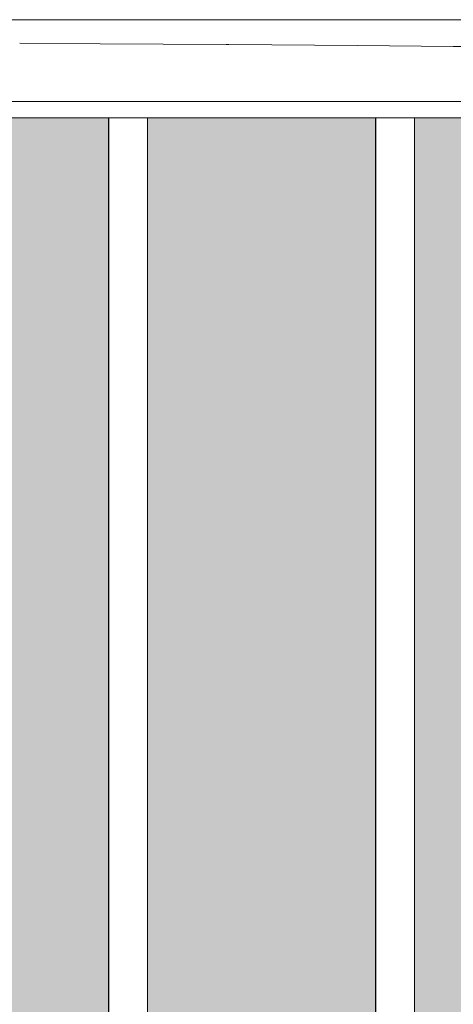
# Model space of a CAD drawing. Units: millimetres. Extents: x -7291 to 55622, y -100 to 10612.
# Drawn here: x -6450 to -6317, y 4974 to 5275 of the extents above; entities that cross this region are included whole.
import ezdxf

# ---------------------------------------------------------------- set-up
doc = ezdxf.new("R2010")
doc.units = ezdxf.units.MM
doc.header["$MEASUREMENT"] = 0
doc.linetypes.add('KAUSS punktiirjoon L', pattern=[4.233333, 2.116667, -2.116667])
doc.linetypes.add('Wipeout_Contour', pattern=[1000, 0, -1000])
doc.layers.add('A_ALGKLASSIDE ONN_2_AR - SEINAD - siseseinad', color=7, linetype='Continuous')
doc.layers.add('A_ALGKLASSIDE ONN_2_SA - TREPP - piire', color=7, linetype='Continuous')
doc.layers.add('A_ALGKLASSIDE ONN_2_SA - TREPP - piire_Pen_No__18', color=9, linetype='Continuous', lineweight=13)
doc.layers.add('A_ALGKLASSIDE ONN_2_SA - TREPP - piire_Pen_No__87', color=7, linetype='Continuous', lineweight=9, true_color=0x8a8a8a)

# ---------------------------------------------------------------- blocks, each defined once
blk = doc.blocks.new('*X9', base_point=(-17957.72, -5508.61))
at = {"layer": 'A_ALGKLASSIDE ONN_2_SA - TREPP - piire_Pen_No__18', "color": 9, "linetype": 'Continuous', "lineweight": 13}
for p, q in [((-6449.91, 5267.81), (-6425.31, 5267.65)), ((-6425.31, 5267.65), (-6386.79, 5267.37))]:
    blk.add_line(p, q, dxfattribs=at)
blk = doc.blocks.new('*X10', base_point=(-17957.72, -5508.61))
at = {"layer": 'A_ALGKLASSIDE ONN_2_SA - TREPP - piire_Pen_No__18', "color": 9, "linetype": 'Continuous', "lineweight": 13}
for p, q in [((-6386.79, 5267.37), (-6385.96, 5267.36)), ((-6385.96, 5267.36), (-6346.62, 5267.06)), ((-6346.62, 5267.06), (-6317.33, 5266.83))]:
    blk.add_line(p, q, dxfattribs=at)
blk = doc.blocks.new('*X11', base_point=(-17957.72, -5508.61))
at = {"layer": 'A_ALGKLASSIDE ONN_2_SA - TREPP - piire_Pen_No__18', "color": 9, "linetype": 'Continuous', "lineweight": 13}
for p, q in [((-6317.33, 5266.83), (-6307.27, 5266.75)), ((-6307.27, 5266.75), (-6267.93, 5266.43)), ((-6267.93, 5266.43), (-6242.5, 5266.21))]:
    blk.add_line(p, q, dxfattribs=at)

msp = doc.modelspace()

# ---------------------------------------------------------------- hatches: boundary and pattern name
at = {"layer": 'A_ALGKLASSIDE ONN_2_AR - SEINAD - siseseinad', "linetype": 'Continuous', "lineweight": 0, "true_color": 0xffffff}
for points in [[(-6480.52, 5245), (-6480.52, 4170), (-6422.77, 4170), (-6422.77, 5245), (-6426.77, 5245)], [(-6410.82, 5245), (-6410.82, 4170), (-6341.16, 4170), (-6341.16, 5245), (-6399.47, 5245)], [(-6249.65, 5245), (-6329.19, 5245), (-6329.19, 4170), (-6249.65, 4170)]]:
    msp.add_hatch(color=7, dxfattribs=at).paths.add_polyline_path(points)

# ---------------------------------------------------------------- wipeouts: each hides what was drawn before it
at = {"color": 254, "linetype": 'Wipeout_Contour', "lineweight": 0, "ltscale": 33199.907447}
msp.add_wipeout([(-6449.91, 5275), (-6449.91, 5250), (-6386.79, 5250), (-6386.79, 5275)], dxfattribs=at).dxf.layer = 'A_ALGKLASSIDE ONN_2_SA - TREPP - piire'

# ---------------------------------------------------------------- next in the draw order: linework, layer by layer
at = {"layer": 'A_ALGKLASSIDE ONN_2_SA - TREPP - piire_Pen_No__87', "color": 252, "linetype": 'Continuous', "lineweight": 9, "true_color": 0x8a8a8a}
msp.add_line((-6505.79, 5275), (-6449.91, 5275), dxfattribs=at)

# ---------------------------------------------------------------- next in the draw order: block references
at = {"layer": 'A_ALGKLASSIDE ONN_2_AR - SEINAD - siseseinad', "color": 255, "linetype": 'KAUSS punktiirjoon L', "lineweight": 13}
msp.add_blockref('*X9', (-17957.72, -5508.61), dxfattribs=at)

# ---------------------------------------------------------------- next in the draw order: wipeouts: each hides what was drawn before it
at = {"color": 254, "linetype": 'Wipeout_Contour', "lineweight": 0, "ltscale": 33258.634372}
msp.add_wipeout([(-6456.72, 5250), (-6456.72, 5245), (-6442.47, 5245), (-6442.47, 5250)], dxfattribs=at).dxf.layer = 'A_ALGKLASSIDE ONN_2_SA - TREPP - piire'

# ---------------------------------------------------------------- next in the draw order: linework, layer by layer
at = {"layer": 'A_ALGKLASSIDE ONN_2_SA - TREPP - piire_Pen_No__87', "color": 252, "linetype": 'Continuous', "lineweight": 9, "true_color": 0x8a8a8a}
msp.add_line((-6505.79, 5250), (-6449.91, 5250), dxfattribs=at)

# ---------------------------------------------------------------- next in the draw order: wipeouts: each hides what was drawn before it
at = {"color": 254, "linetype": 'Wipeout_Contour', "lineweight": 0, "ltscale": 32995.310892}
msp.add_wipeout([(-6317.33, 5275), (-6386.79, 5275), (-6386.79, 5250), (-6317.33, 5250)], dxfattribs=at).dxf.layer = 'A_ALGKLASSIDE ONN_2_SA - TREPP - piire'
at = {"color": 254, "linetype": 'Wipeout_Contour', "lineweight": 0, "ltscale": 33213.72354}
msp.add_wipeout([(-6442.47, 5250), (-6442.47, 5245), (-6427.76, 5245), (-6427.76, 5250)], dxfattribs=at).dxf.layer = 'A_ALGKLASSIDE ONN_2_SA - TREPP - piire'

# ---------------------------------------------------------------- next in the draw order: linework, layer by layer
at = {"layer": 'A_ALGKLASSIDE ONN_2_SA - TREPP - piire_Pen_No__87', "color": 252, "linetype": 'Continuous', "lineweight": 9, "true_color": 0x8a8a8a}
for p, q in [((-6449.91, 5275), (-6386.79, 5275)), ((-6456.72, 5245), (-6442.47, 5245))]:
    msp.add_line(p, q, dxfattribs=at)

# ---------------------------------------------------------------- next in the draw order: block references
at = {"layer": 'A_ALGKLASSIDE ONN_2_AR - SEINAD - siseseinad', "color": 255, "linetype": 'KAUSS punktiirjoon L', "lineweight": 13}
msp.add_blockref('*X10', (-17957.72, -5508.61), dxfattribs=at)

# ---------------------------------------------------------------- next in the draw order: wipeouts: each hides what was drawn before it
at = {"color": 254, "linetype": 'Wipeout_Contour', "lineweight": 0, "ltscale": 33167.434499}
msp.add_wipeout([(-6427.76, 5250), (-6427.76, 5245), (-6412.59, 5245), (-6412.59, 5250)], dxfattribs=at).dxf.layer = 'A_ALGKLASSIDE ONN_2_SA - TREPP - piire'

# ---------------------------------------------------------------- next in the draw order: linework, layer by layer
at = {"layer": 'A_ALGKLASSIDE ONN_2_SA - TREPP - piire_Pen_No__87', "color": 252, "linetype": 'Continuous', "lineweight": 9, "true_color": 0x8a8a8a}
msp.add_line((-6442.47, 5245), (-6427.76, 5245), dxfattribs=at)

# ---------------------------------------------------------------- next in the draw order: wipeouts: each hides what was drawn before it
at = {"color": 254, "linetype": 'Wipeout_Contour', "lineweight": 0, "ltscale": 32773.621472}
msp.add_wipeout([(-6317.33, 5275), (-6317.33, 5250), (-6242.5, 5250), (-6242.5, 5275)], dxfattribs=at).dxf.layer = 'A_ALGKLASSIDE ONN_2_SA - TREPP - piire'
at = {"color": 254, "linetype": 'Wipeout_Contour', "lineweight": 0, "ltscale": 33119.813561}
msp.add_wipeout([(-6396.99, 5250), (-6412.59, 5250), (-6412.59, 5245), (-6396.99, 5245)], dxfattribs=at).dxf.layer = 'A_ALGKLASSIDE ONN_2_SA - TREPP - piire'
at = {"color": 254, "linetype": 'Wipeout_Contour', "lineweight": 0, "ltscale": 31898.943305}
msp.add_wipeout([(-6422.59, 4170), (-6422.23, 4170), (-6422.23, 5245), (-6422.59, 5245)], dxfattribs=at).dxf.layer = 'A_ALGKLASSIDE ONN_2_SA - TREPP - piire'

# ---------------------------------------------------------------- next in the draw order: linework, layer by layer
at = {"layer": 'A_ALGKLASSIDE ONN_2_SA - TREPP - piire_Pen_No__87', "color": 252, "linetype": 'Continuous', "lineweight": 9, "true_color": 0x8a8a8a}
for p, q in [((-6386.79, 5275), (-6317.33, 5275)), ((-6317.33, 5275), (-6242.5, 5275))]:
    msp.add_line(p, q, dxfattribs=at)

# ---------------------------------------------------------------- next in the draw order: block references
at = {"layer": 'A_ALGKLASSIDE ONN_2_AR - SEINAD - siseseinad', "color": 255, "linetype": 'KAUSS punktiirjoon L', "lineweight": 13}
msp.add_blockref('*X11', (-17957.72, -5508.61), dxfattribs=at)

# ---------------------------------------------------------------- next in the draw order: wipeouts: each hides what was drawn before it
at = {"color": 254, "linetype": 'Wipeout_Contour', "lineweight": 0, "ltscale": 33070.90828}
msp.add_wipeout([(-6396.99, 5250), (-6396.99, 5245), (-6380.96, 5245), (-6380.96, 5250)], dxfattribs=at).dxf.layer = 'A_ALGKLASSIDE ONN_2_SA - TREPP - piire'
at = {"color": 254, "linetype": 'Wipeout_Contour', "lineweight": 0, "ltscale": 31897.510181}
msp.add_wipeout([(-6422.23, 5245), (-6422.23, 4170), (-6421.73, 4170), (-6421.71, 5245)], dxfattribs=at).dxf.layer = 'A_ALGKLASSIDE ONN_2_SA - TREPP - piire'

# ---------------------------------------------------------------- next in the draw order: linework, layer by layer
at = {"layer": 'A_ALGKLASSIDE ONN_2_SA - TREPP - piire_Pen_No__87', "color": 252, "linetype": 'Continuous', "lineweight": 9, "true_color": 0x8a8a8a}
msp.add_line((-6449.91, 5250), (-6386.79, 5250), dxfattribs=at)

# ---------------------------------------------------------------- next in the draw order: wipeouts: each hides what was drawn before it
at = {"color": 254, "linetype": 'Wipeout_Contour', "lineweight": 0, "ltscale": 33020.767398}
msp.add_wipeout([(-6380.96, 5250), (-6380.96, 5245), (-6364.53, 5245), (-6364.53, 5250)], dxfattribs=at).dxf.layer = 'A_ALGKLASSIDE ONN_2_SA - TREPP - piire'
at = {"color": 254, "linetype": 'Wipeout_Contour', "lineweight": 0, "ltscale": 31895.59457}
msp.add_wipeout([(-6421.71, 4170), (-6421.04, 4170), (-6421.04, 5245), (-6421.71, 5245)], dxfattribs=at).dxf.layer = 'A_ALGKLASSIDE ONN_2_SA - TREPP - piire'

# ---------------------------------------------------------------- next in the draw order: linework, layer by layer
at = {"layer": 'A_ALGKLASSIDE ONN_2_SA - TREPP - piire_Pen_No__87', "color": 252, "linetype": 'Continuous', "lineweight": 9, "true_color": 0x8a8a8a}
for p, q in [((-6422.77, 4170), (-6422.77, 5245)), ((-6396.99, 5245), (-6380.96, 5245))]:
    msp.add_line(p, q, dxfattribs=at)

# ---------------------------------------------------------------- next in the draw order: wipeouts: each hides what was drawn before it
at = {"color": 254, "linetype": 'Wipeout_Contour', "lineweight": 0, "ltscale": 32969.440781}
msp.add_wipeout([(-6364.53, 5250), (-6364.53, 5245), (-6347.7, 5245), (-6347.7, 5250)], dxfattribs=at).dxf.layer = 'A_ALGKLASSIDE ONN_2_SA - TREPP - piire'
at = {"color": 254, "linetype": 'Wipeout_Contour', "lineweight": 0, "ltscale": 31893.217729}
msp.add_wipeout([(-6421.04, 4170), (-6420.24, 4170), (-6420.24, 5245), (-6421.04, 5245)], dxfattribs=at).dxf.layer = 'A_ALGKLASSIDE ONN_2_SA - TREPP - piire'

# ---------------------------------------------------------------- next in the draw order: linework, layer by layer
at = {"layer": 'A_ALGKLASSIDE ONN_2_SA - TREPP - piire_Pen_No__87', "color": 252, "linetype": 'Continuous', "lineweight": 9, "true_color": 0x8a8a8a}
msp.add_line((-6380.96, 5245), (-6364.53, 5245), dxfattribs=at)

# ---------------------------------------------------------------- next in the draw order: wipeouts: each hides what was drawn before it
at = {"color": 254, "linetype": 'Wipeout_Contour', "lineweight": 0, "ltscale": 32916.979367}
msp.add_wipeout([(-6347.7, 5250), (-6347.7, 5245), (-6330.5, 5245), (-6330.5, 5250)], dxfattribs=at).dxf.layer = 'A_ALGKLASSIDE ONN_2_SA - TREPP - piire'
at = {"color": 254, "linetype": 'Wipeout_Contour', "lineweight": 0, "ltscale": 31890.464371}
msp.add_wipeout([(-6420.24, 4170), (-6419.33, 4170), (-6419.33, 5245), (-6420.24, 5245)], dxfattribs=at).dxf.layer = 'A_ALGKLASSIDE ONN_2_SA - TREPP - piire'

# ---------------------------------------------------------------- next in the draw order: linework, layer by layer
at = {"layer": 'A_ALGKLASSIDE ONN_2_SA - TREPP - piire_Pen_No__87', "color": 252, "linetype": 'Continuous', "lineweight": 9, "true_color": 0x8a8a8a}
msp.add_line((-6364.53, 5245), (-6347.7, 5245), dxfattribs=at)

# ---------------------------------------------------------------- next in the draw order: wipeouts: each hides what was drawn before it
at = {"color": 254, "linetype": 'Wipeout_Contour', "lineweight": 0, "ltscale": 32863.435099}
msp.add_wipeout([(-6330.5, 5250), (-6330.5, 5245), (-6312.93, 5245), (-6312.93, 5250)], dxfattribs=at).dxf.layer = 'A_ALGKLASSIDE ONN_2_SA - TREPP - piire'
at = {"color": 254, "linetype": 'Wipeout_Contour', "lineweight": 0, "ltscale": 31887.418209}
msp.add_wipeout([(-6419.33, 4170), (-6418.35, 4170), (-6418.35, 5245), (-6419.33, 5245)], dxfattribs=at).dxf.layer = 'A_ALGKLASSIDE ONN_2_SA - TREPP - piire'
at = {"color": 254, "linetype": 'Wipeout_Contour', "lineweight": 0, "ltscale": 31636.306819}
msp.add_wipeout([(-6341, 4170), (-6340.66, 4170), (-6340.66, 5245), (-6341, 5245)], dxfattribs=at).dxf.layer = 'A_ALGKLASSIDE ONN_2_SA - TREPP - piire'

# ---------------------------------------------------------------- next in the draw order: linework, layer by layer
at = {"layer": 'A_ALGKLASSIDE ONN_2_SA - TREPP - piire_Pen_No__87', "color": 252, "linetype": 'Continuous', "lineweight": 9, "true_color": 0x8a8a8a}
for p, q in [((-6386.79, 5250), (-6317.33, 5250)), ((-6317.33, 5250), (-6242.5, 5250))]:
    msp.add_line(p, q, dxfattribs=at)

# ---------------------------------------------------------------- next in the draw order: wipeouts: each hides what was drawn before it
at = {"color": 254, "linetype": 'Wipeout_Contour', "lineweight": 0, "ltscale": 31884.171819}
msp.add_wipeout([(-6418.35, 4170), (-6417.32, 4170), (-6417.32, 5245), (-6418.35, 5245)], dxfattribs=at).dxf.layer = 'A_ALGKLASSIDE ONN_2_SA - TREPP - piire'
at = {"color": 254, "linetype": 'Wipeout_Contour', "lineweight": 0, "ltscale": 31634.945631}
msp.add_wipeout([(-6340.66, 4170), (-6340.15, 4170), (-6340.15, 5245), (-6340.66, 5245)], dxfattribs=at).dxf.layer = 'A_ALGKLASSIDE ONN_2_SA - TREPP - piire'

# ---------------------------------------------------------------- next in the draw order: wipeouts: each hides what was drawn before it
at = {"color": 254, "linetype": 'Wipeout_Contour', "lineweight": 0, "ltscale": 31880.823886}
msp.add_wipeout([(-6417.32, 4170), (-6416.27, 4170), (-6416.27, 5245), (-6417.32, 5245)], dxfattribs=at).dxf.layer = 'A_ALGKLASSIDE ONN_2_SA - TREPP - piire'
at = {"color": 254, "linetype": 'Wipeout_Contour', "lineweight": 0, "ltscale": 31633.074312}
msp.add_wipeout([(-6340.15, 4170), (-6339.49, 4170), (-6339.49, 5245), (-6340.15, 5245)], dxfattribs=at).dxf.layer = 'A_ALGKLASSIDE ONN_2_SA - TREPP - piire'

# ---------------------------------------------------------------- next in the draw order: linework, layer by layer
at = {"layer": 'A_ALGKLASSIDE ONN_2_SA - TREPP - piire_Pen_No__87', "color": 252, "linetype": 'Continuous', "lineweight": 9, "true_color": 0x8a8a8a}
msp.add_line((-6341.16, 4170), (-6341.16, 5245), dxfattribs=at)

# ---------------------------------------------------------------- next in the draw order: wipeouts: each hides what was drawn before it
at = {"color": 254, "linetype": 'Wipeout_Contour', "lineweight": 0, "ltscale": 31877.476138}
msp.add_wipeout([(-6416.27, 4170), (-6415.24, 4170), (-6415.24, 5245), (-6416.27, 5245)], dxfattribs=at).dxf.layer = 'A_ALGKLASSIDE ONN_2_SA - TREPP - piire'
at = {"color": 254, "linetype": 'Wipeout_Contour', "lineweight": 0, "ltscale": 31630.749718}
msp.add_wipeout([(-6339.49, 4170), (-6338.71, 4170), (-6338.71, 5245), (-6339.49, 5245)], dxfattribs=at).dxf.layer = 'A_ALGKLASSIDE ONN_2_SA - TREPP - piire'

# ---------------------------------------------------------------- next in the draw order: wipeouts: each hides what was drawn before it
at = {"color": 254, "linetype": 'Wipeout_Contour', "lineweight": 0, "ltscale": 31874.230305}
msp.add_wipeout([(-6415.24, 4170), (-6414.26, 4170), (-6414.26, 5245), (-6415.24, 5245)], dxfattribs=at).dxf.layer = 'A_ALGKLASSIDE ONN_2_SA - TREPP - piire'
at = {"color": 254, "linetype": 'Wipeout_Contour', "lineweight": 0, "ltscale": 31628.042557}
msp.add_wipeout([(-6338.71, 4170), (-6337.81, 4170), (-6337.81, 5245), (-6338.71, 5245)], dxfattribs=at).dxf.layer = 'A_ALGKLASSIDE ONN_2_SA - TREPP - piire'

# ---------------------------------------------------------------- next in the draw order: wipeouts: each hides what was drawn before it
at = {"color": 254, "linetype": 'Wipeout_Contour', "lineweight": 0, "ltscale": 31871.184981}
msp.add_wipeout([(-6414.26, 4170), (-6413.35, 4170), (-6413.35, 5245), (-6414.26, 5245)], dxfattribs=at).dxf.layer = 'A_ALGKLASSIDE ONN_2_SA - TREPP - piire'
at = {"color": 254, "linetype": 'Wipeout_Contour', "lineweight": 0, "ltscale": 31625.035136}
msp.add_wipeout([(-6337.81, 4170), (-6336.83, 4170), (-6336.83, 5245), (-6337.81, 5245)], dxfattribs=at).dxf.layer = 'A_ALGKLASSIDE ONN_2_SA - TREPP - piire'

# ---------------------------------------------------------------- next in the draw order: wipeouts: each hides what was drawn before it
at = {"color": 254, "linetype": 'Wipeout_Contour', "lineweight": 0, "ltscale": 31868.432619}
msp.add_wipeout([(-6413.35, 5245), (-6413.35, 4170), (-6412.55, 4170), (-6412.55, 5245)], dxfattribs=at).dxf.layer = 'A_ALGKLASSIDE ONN_2_SA - TREPP - piire'
at = {"color": 254, "linetype": 'Wipeout_Contour', "lineweight": 0, "ltscale": 31621.81882}
msp.add_wipeout([(-6336.83, 4170), (-6335.81, 4170), (-6335.81, 5245), (-6336.83, 5245)], dxfattribs=at).dxf.layer = 'A_ALGKLASSIDE ONN_2_SA - TREPP - piire'

# ---------------------------------------------------------------- next in the draw order: wipeouts: each hides what was drawn before it
at = {"color": 254, "linetype": 'Wipeout_Contour', "lineweight": 0, "ltscale": 31866.056825}
msp.add_wipeout([(-6412.55, 4170), (-6411.88, 4170), (-6411.88, 5245), (-6412.55, 5245)], dxfattribs=at).dxf.layer = 'A_ALGKLASSIDE ONN_2_SA - TREPP - piire'
at = {"color": 254, "linetype": 'Wipeout_Contour', "lineweight": 0, "ltscale": 31618.491419}
msp.add_wipeout([(-6335.81, 4170), (-6334.76, 4170), (-6334.76, 5245), (-6335.81, 5245)], dxfattribs=at).dxf.layer = 'A_ALGKLASSIDE ONN_2_SA - TREPP - piire'

# ---------------------------------------------------------------- next in the draw order: wipeouts: each hides what was drawn before it
at = {"color": 254, "linetype": 'Wipeout_Contour', "lineweight": 0, "ltscale": 31864.129735}
msp.add_wipeout([(-6411.88, 4170), (-6411.36, 4170), (-6411.36, 5245), (-6411.88, 5245)], dxfattribs=at).dxf.layer = 'A_ALGKLASSIDE ONN_2_SA - TREPP - piire'
at = {"color": 254, "linetype": 'Wipeout_Contour', "lineweight": 0, "ltscale": 31615.154026}
msp.add_wipeout([(-6334.76, 4170), (-6333.73, 4170), (-6333.73, 5245), (-6334.76, 5245)], dxfattribs=at).dxf.layer = 'A_ALGKLASSIDE ONN_2_SA - TREPP - piire'

# ---------------------------------------------------------------- next in the draw order: wipeouts: each hides what was drawn before it
at = {"color": 254, "linetype": 'Wipeout_Contour', "lineweight": 0, "ltscale": 31862.709856}
msp.add_wipeout([(-6411.36, 4170), (-6411, 4170), (-6411, 5245), (-6411.36, 5245)], dxfattribs=at).dxf.layer = 'A_ALGKLASSIDE ONN_2_SA - TREPP - piire'
at = {"color": 254, "linetype": 'Wipeout_Contour', "lineweight": 0, "ltscale": 31611.908049}
msp.add_wipeout([(-6333.73, 4170), (-6332.74, 4170), (-6332.74, 5245), (-6333.73, 5245)], dxfattribs=at).dxf.layer = 'A_ALGKLASSIDE ONN_2_SA - TREPP - piire'

# ---------------------------------------------------------------- next in the draw order: linework, layer by layer
at = {"layer": 'A_ALGKLASSIDE ONN_2_SA - TREPP - piire_Pen_No__87', "color": 252, "linetype": 'Continuous', "lineweight": 9, "true_color": 0x8a8a8a}
for p, q in [((-6427.76, 5245), (-6412.59, 5245)), ((-6412.59, 5245), (-6396.99, 5245)), ((-6410.82, 4170), (-6410.82, 5245))]:
    msp.add_line(p, q, dxfattribs=at)

# ---------------------------------------------------------------- next in the draw order: wipeouts: each hides what was drawn before it
at = {"color": 254, "linetype": 'Wipeout_Contour', "lineweight": 0, "ltscale": 31608.852109}
msp.add_wipeout([(-6332.74, 4170), (-6331.82, 4170), (-6331.82, 5245), (-6332.74, 5245)], dxfattribs=at).dxf.layer = 'A_ALGKLASSIDE ONN_2_SA - TREPP - piire'

# ---------------------------------------------------------------- next in the draw order: wipeouts: each hides what was drawn before it
at = {"color": 254, "linetype": 'Wipeout_Contour', "lineweight": 0, "ltscale": 31606.078968}
msp.add_wipeout([(-6331.82, 4170), (-6331.01, 4170), (-6331.01, 5245), (-6331.82, 5245)], dxfattribs=at).dxf.layer = 'A_ALGKLASSIDE ONN_2_SA - TREPP - piire'

# ---------------------------------------------------------------- next in the draw order: wipeouts: each hides what was drawn before it
at = {"color": 254, "linetype": 'Wipeout_Contour', "lineweight": 0, "ltscale": 31603.672877}
msp.add_wipeout([(-6331.01, 5245), (-6331.01, 4170), (-6330.32, 4170), (-6330.32, 5245)], dxfattribs=at).dxf.layer = 'A_ALGKLASSIDE ONN_2_SA - TREPP - piire'

# ---------------------------------------------------------------- next in the draw order: wipeouts: each hides what was drawn before it
at = {"color": 254, "linetype": 'Wipeout_Contour', "lineweight": 0, "ltscale": 31601.706852}
msp.add_wipeout([(-6330.32, 4170), (-6329.79, 4170), (-6329.79, 5245), (-6330.32, 5245)], dxfattribs=at).dxf.layer = 'A_ALGKLASSIDE ONN_2_SA - TREPP - piire'

# ---------------------------------------------------------------- next in the draw order: wipeouts: each hides what was drawn before it
at = {"color": 254, "linetype": 'Wipeout_Contour', "lineweight": 0, "ltscale": 31600.240651}
msp.add_wipeout([(-6329.79, 4170), (-6329.41, 4170), (-6329.41, 5245), (-6329.79, 5245)], dxfattribs=at).dxf.layer = 'A_ALGKLASSIDE ONN_2_SA - TREPP - piire'

# ---------------------------------------------------------------- next in the draw order: linework, layer by layer
at = {"layer": 'A_ALGKLASSIDE ONN_2_SA - TREPP - piire_Pen_No__87', "color": 252, "linetype": 'Continuous', "lineweight": 9, "true_color": 0x8a8a8a}
for p, q in [((-6347.7, 5245), (-6330.5, 5245)), ((-6330.5, 5245), (-6312.93, 5245)), ((-6329.19, 4170), (-6329.19, 5245))]:
    msp.add_line(p, q, dxfattribs=at)

doc.saveas('drawing.dxf')
